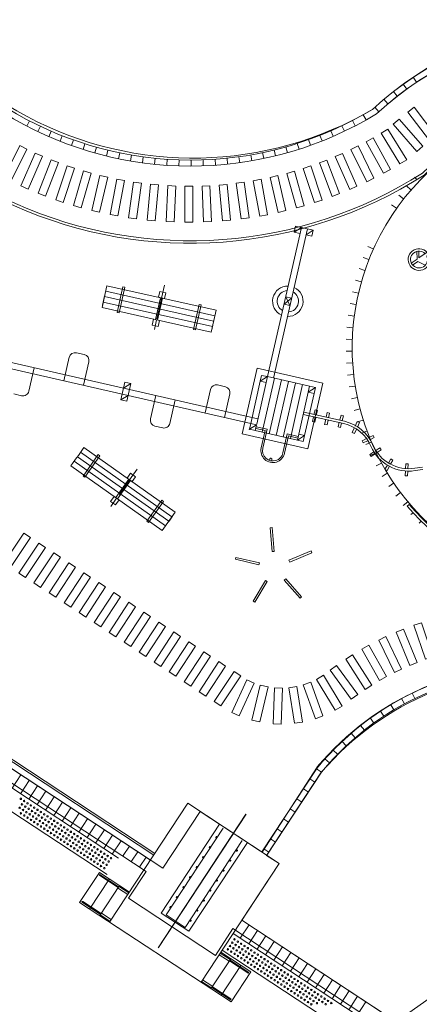
# Model space of a CAD drawing. Extents: x 497244 to 498566, y 2000648 to 2001705.
# Drawn here: x 497728 to 497738, y 2000686 to 2000711 of the extents above; entities that cross this region are included whole.
import ezdxf

# ---------------------------------------------------------------- set-up
doc = ezdxf.new("R2010")
doc.units = 0
doc.header["$MEASUREMENT"] = 0
doc.layers.add('Level 63', color=7, linetype='Continuous')

msp = doc.modelspace()

# ---------------------------------------------------------------- linework, layer by layer
at = {"layer": 'Level 63', "color": 252, "linetype": 'Continuous', "lineweight": 0}
for p, q in [((497738.138, 2000709.194), (497738.055, 2000709.319)), ((497737.651, 2000708.844), (497737.559, 2000708.962)), ((497737.891, 2000709.024), (497737.803, 2000709.145)), ((497737.418, 2000708.655), (497737.321, 2000708.77)), ((497737.192, 2000708.458), (497737.091, 2000708.569)), ((497728.452, 2000708.228), (497728.383, 2000708.095)), ((497736.535, 2000708.239), (497736.604, 2000708.106)), ((497736.798, 2000708.382), (497736.872, 2000708.251)), ((497728.721, 2000708.095), (497728.656, 2000707.959)), ((497728.994, 2000707.971), (497728.934, 2000707.833)), ((497735.993, 2000707.98), (497736.053, 2000707.842)), ((497736.266, 2000708.105), (497736.331, 2000707.969)), ((497729.271, 2000707.856), (497729.216, 2000707.717)), ((497729.552, 2000707.751), (497729.502, 2000707.61)), ((497735.436, 2000707.759), (497735.486, 2000707.617)), ((497735.717, 2000707.865), (497735.772, 2000707.725)), ((497729.837, 2000707.656), (497729.791, 2000707.513)), ((497730.124, 2000707.57), (497730.084, 2000707.426)), ((497730.414, 2000707.494), (497730.379, 2000707.349)), ((497734.574, 2000707.5), (497734.61, 2000707.354)), ((497734.864, 2000707.576), (497734.905, 2000707.432)), ((497735.152, 2000707.663), (497735.197, 2000707.52)), ((497730.707, 2000707.429), (497730.677, 2000707.282)), ((497731.002, 2000707.373), (497730.976, 2000707.225)), ((497731.298, 2000707.327), (497731.278, 2000707.179)), ((497731.596, 2000707.292), (497731.581, 2000707.143)), ((497731.895, 2000707.267), (497731.885, 2000707.117)), ((497732.195, 2000707.252), (497732.19, 2000707.102)), ((497732.495, 2000707.247), (497732.495, 2000707.097)), ((497732.795, 2000707.252), (497732.8, 2000707.103)), ((497733.094, 2000707.268), (497733.105, 2000707.119)), ((497733.393, 2000707.294), (497733.409, 2000707.145)), ((497733.691, 2000707.33), (497733.711, 2000707.182)), ((497733.987, 2000707.377), (497734.013, 2000707.229)), ((497734.282, 2000707.433), (497734.313, 2000707.286)), ((497738.138, 2000706.772), (497738.086, 2000706.822)), ((497737.997, 2000706.502), (497737.884, 2000706.6)), ((497737.811, 2000706.276), (497737.693, 2000706.369)), ((497737.636, 2000706.042), (497737.513, 2000706.129)), ((497735.258, 2000705.561), (497734.408, 2000701.828)), ((497735.406, 2000705.527), (497734.556, 2000701.794)), ((497735.105, 2000705.595), (497735.071, 2000705.447)), ((497735.071, 2000705.447), (497735.258, 2000705.561)), ((497735.549, 2000705.494), (497735.105, 2000705.595)), ((497735.372, 2000705.379), (497735.549, 2000705.494)), ((497735.549, 2000705.494), (497735.516, 2000705.346)), ((497735.219, 2000705.413), (497735.071, 2000705.447)), ((497735.516, 2000705.346), (497735.367, 2000705.38)), ((497737.055, 2000705.028), (497736.918, 2000705.089)), ((497738.706, 2000705.142), (497738.197, 2000704.801)), ((497736.941, 2000704.758), (497736.801, 2000704.813)), ((497738.148, 2000704.768), (497738.006, 2000704.672)), ((497738.148, 2000704.768), (497738.143, 2000704.968)), ((497738.197, 2000704.801), (497738.193, 2000704.97)), ((497736.84, 2000704.483), (497736.698, 2000704.531)), ((497738.166, 2000704.708), (497738.038, 2000704.622)), ((497738.166, 2000704.708), (497738.355, 2000704.618)), ((497730.387, 2000704.103), (497730.265, 2000703.557)), ((497733.119, 2000703.49), (497730.387, 2000704.103)), ((497730.787, 2000704.079), (497730.643, 2000703.436)), ((497730.836, 2000704.068), (497730.691, 2000703.425)), ((497730.836, 2000704.068), (497730.787, 2000704.079)), ((497731.826, 2000704.121), (497731.753, 2000703.796)), ((497736.753, 2000704.203), (497736.609, 2000704.245)), ((497730.33, 2000703.849), (497730.304, 2000703.732)), ((497733.058, 2000703.216), (497730.326, 2000703.83)), ((497733.089, 2000703.353), (497730.357, 2000703.967)), ((497731.729, 2000703.802), (497731.606, 2000703.255)), ((497731.778, 2000703.791), (497731.655, 2000703.245)), ((497731.679, 2000703.813), (497731.712, 2000703.961)), ((497731.827, 2000703.78), (497731.679, 2000703.813)), ((497731.712, 2000703.961), (497731.861, 2000703.928)), ((497731.727, 2000703.679), (497731.753, 2000703.796)), ((497731.861, 2000703.928), (497731.827, 2000703.78)), ((497735.011, 2000703.791), (497734.82, 2000703.639)), ((497735.011, 2000703.791), (497734.862, 2000703.825)), ((497734.862, 2000703.825), (497734.968, 2000703.606)), ((497736.68, 2000703.92), (497736.534, 2000703.954)), ((497732.997, 2000702.943), (497730.265, 2000703.557)), ((497730.304, 2000703.732), (497730.278, 2000703.615)), ((497733.027, 2000703.08), (497730.295, 2000703.693)), ((497731.727, 2000703.679), (497731.637, 2000703.277)), ((497732.695, 2000703.635), (497732.554, 2000703.007)), ((497732.744, 2000703.624), (497732.603, 2000702.996)), ((497732.744, 2000703.624), (497732.695, 2000703.635)), ((497734.968, 2000703.606), (497734.82, 2000703.639)), ((497736.621, 2000703.633), (497736.473, 2000703.66)), ((497730.691, 2000703.425), (497730.643, 2000703.436)), ((497733.119, 2000703.49), (497733.062, 2000703.236)), ((497736.575, 2000703.344), (497736.426, 2000703.364)), ((497731.523, 2000703.118), (497731.556, 2000703.267)), ((497731.671, 2000703.085), (497731.523, 2000703.118)), ((497731.556, 2000703.267), (497731.705, 2000703.233)), ((497731.631, 2000703.25), (497731.575, 2000703.004)), ((497731.705, 2000703.233), (497731.671, 2000703.085)), ((497733.062, 2000703.236), (497732.997, 2000702.943)), ((497733.036, 2000703.119), (497733.01, 2000703.002)), ((497736.544, 2000703.053), (497736.394, 2000703.066)), ((497732.603, 2000702.996), (497732.554, 2000703.007)), ((497736.526, 2000702.761), (497736.376, 2000702.766)), ((497727.421, 2000702.311), (497734.168, 2000700.775)), ((497729.312, 2000701.725), (497729.446, 2000702.312)), ((497729.625, 2000702.425), (497729.82, 2000702.38)), ((497736.523, 2000702.469), (497736.373, 2000702.466)), ((497727.387, 2000702.163), (497733.986, 2000700.66)), ((497728.432, 2000701.464), (497728.566, 2000702.051)), ((497729.8, 2000701.614), (497729.933, 2000702.201)), ((497733.772, 2000700.399), (497734.146, 2000702.041)), ((497734.146, 2000702.041), (497735.788, 2000701.667)), ((497736.534, 2000702.176), (497736.385, 2000702.167)), ((497734.226, 2000701.713), (497734.408, 2000701.828)), ((497734.408, 2000701.828), (497735.461, 2000701.588)), ((497736.56, 2000701.884), (497736.411, 2000701.868)), ((497730.736, 2000701.244), (497730.838, 2000701.689)), ((497730.804, 2000701.541), (497730.986, 2000701.655)), ((497730.838, 2000701.689), (497730.986, 2000701.655)), ((497730.885, 2000701.211), (497730.986, 2000701.655)), ((497733.157, 2000701.62), (497733.352, 2000701.576)), ((497733.986, 2000700.66), (497734.226, 2000701.713)), ((497734.374, 2000701.68), (497734.137, 2000700.642)), ((497734.583, 2000701.788), (497734.276, 2000700.438)), ((497734.759, 2000701.748), (497734.451, 2000700.398)), ((497734.934, 2000701.708), (497734.627, 2000700.358)), ((497735.11, 2000701.668), (497734.802, 2000700.318)), ((497735.285, 2000701.628), (497734.978, 2000700.278)), ((497735.414, 2000700.025), (497735.788, 2000701.667)), ((497735.427, 2000701.44), (497735.609, 2000701.554)), ((497736.599, 2000701.594), (497736.451, 2000701.571)), ((497728.058, 2000701.395), (497728.253, 2000701.351)), ((497730.736, 2000701.244), (497730.918, 2000701.359)), ((497731.476, 2000700.77), (497731.61, 2000701.357)), ((497732.843, 2000700.92), (497732.977, 2000701.507)), ((497733.331, 2000700.809), (497733.465, 2000701.396)), ((497735.427, 2000701.44), (497735.187, 2000700.387)), ((497735.335, 2000700.353), (497735.575, 2000701.406)), ((497736.653, 2000701.307), (497736.506, 2000701.276)), ((497730.736, 2000701.244), (497730.885, 2000701.211)), ((497731.963, 2000700.659), (497732.097, 2000701.246)), ((497736.318, 2000700.652), (497735.3, 2000700.884)), ((497736.331, 2000700.711), (497735.314, 2000700.942)), ((497735.557, 2000700.821), (497735.531, 2000700.704)), ((497735.596, 2000700.997), (497735.57, 2000700.88)), ((497735.616, 2000700.809), (497735.59, 2000700.691)), ((497735.654, 2000700.984), (497735.596, 2000700.997)), ((497735.654, 2000700.984), (497735.628, 2000700.867)), ((497735.902, 2000700.928), (497735.876, 2000700.811)), ((497735.961, 2000700.915), (497735.902, 2000700.928)), ((497735.961, 2000700.915), (497735.935, 2000700.798)), ((497736.218, 2000700.748), (497736.249, 2000700.864)), ((497736.249, 2000700.864), (497736.307, 2000700.848)), ((497736.276, 2000700.732), (497736.307, 2000700.848)), ((497736.72, 2000701.022), (497736.575, 2000700.984)), ((497731.589, 2000700.591), (497731.784, 2000700.546)), ((497733.952, 2000700.512), (497734.134, 2000700.626)), ((497734.394, 2000700.51), (497734.121, 2000700.572)), ((497735.59, 2000700.691), (497735.531, 2000700.704)), ((497735.863, 2000700.752), (497735.837, 2000700.635)), ((497735.896, 2000700.622), (497735.837, 2000700.635)), ((497735.922, 2000700.739), (497735.896, 2000700.622)), ((497736.172, 2000700.574), (497736.203, 2000700.69)), ((497736.172, 2000700.574), (497736.23, 2000700.558)), ((497736.23, 2000700.558), (497736.261, 2000700.674)), ((497736.651, 2000700.702), (497736.602, 2000700.593)), ((497736.705, 2000700.678), (497736.651, 2000700.702)), ((497736.705, 2000700.678), (497736.656, 2000700.568)), ((497736.801, 2000700.741), (497736.658, 2000700.696)), ((497733.772, 2000700.399), (497735.414, 2000700.025)), ((497734.1, 2000700.478), (497735.153, 2000700.238)), ((497734.347, 2000700.48), (497734.113, 2000700.533)), ((497734.347, 2000700.48), (497734.248, 2000700.045)), ((497734.394, 2000700.51), (497734.287, 2000700.036)), ((497734.902, 2000700.394), (497734.794, 2000699.921)), ((497734.932, 2000700.346), (497734.833, 2000699.912)), ((497735.175, 2000700.332), (497734.902, 2000700.394)), ((497735.166, 2000700.293), (497734.932, 2000700.346)), ((497735.153, 2000700.238), (497735.335, 2000700.353)), ((497736.577, 2000700.538), (497736.528, 2000700.428)), ((497736.583, 2000700.404), (497736.528, 2000700.428)), ((497736.632, 2000700.513), (497736.583, 2000700.404)), ((497736.896, 2000700.464), (497736.755, 2000700.412)), ((497736.939, 2000700.304), (497737.047, 2000700.356)), ((497737.047, 2000700.356), (497737.073, 2000700.302)), ((497736.777, 2000700.226), (497736.885, 2000700.278)), ((497736.777, 2000700.226), (497736.803, 2000700.172)), ((497736.803, 2000700.172), (497736.911, 2000700.224)), ((497737.004, 2000700.192), (497736.866, 2000700.133)), ((497736.965, 2000700.25), (497737.073, 2000700.302)), ((497729.672, 2000699.858), (497729.603, 2000699.76)), ((497731.935, 2000698.208), (497729.649, 2000699.825)), ((497729.742, 2000699.956), (497729.672, 2000699.858)), ((497732.016, 2000698.322), (497729.73, 2000699.94)), ((497729.811, 2000700.054), (497729.742, 2000699.956)), ((497730.171, 2000699.878), (497729.79, 2000699.34)), ((497732.097, 2000698.437), (497729.811, 2000700.054)), ((497730.211, 2000699.849), (497729.831, 2000699.311)), ((497730.171, 2000699.878), (497730.211, 2000699.849)), ((497736.968, 2000699.881), (497737.068, 2000699.948)), ((497737.001, 2000699.832), (497736.968, 2000699.881)), ((497737.125, 2000699.925), (497736.99, 2000699.86)), ((497737.001, 2000699.832), (497737.101, 2000699.898)), ((497737.118, 2000699.981), (497737.218, 2000700.048)), ((497737.151, 2000699.931), (497737.251, 2000699.998)), ((497737.251, 2000699.998), (497737.218, 2000700.048)), ((497729.603, 2000699.76), (497729.488, 2000699.597)), ((497731.773, 2000697.979), (497729.488, 2000699.597)), ((497731.854, 2000698.094), (497729.568, 2000699.711)), ((497734.458, 2000699.73), (497734.467, 2000699.769)), ((497734.507, 2000699.719), (497734.516, 2000699.758)), ((497737.258, 2000699.665), (497737.127, 2000699.593)), ((497737.346, 2000699.51), (497737.406, 2000699.614)), ((497737.398, 2000699.48), (497737.458, 2000699.585)), ((497737.436, 2000699.666), (497737.495, 2000699.771)), ((497737.488, 2000699.637), (497737.547, 2000699.741)), ((497737.547, 2000699.741), (497737.495, 2000699.771)), ((497737.86, 2000699.528), (497737.867, 2000699.648)), ((497737.861, 2000699.528), (497737.867, 2000699.648)), ((497737.927, 2000699.644), (497737.867, 2000699.648)), ((497737.927, 2000699.644), (497737.867, 2000699.648)), ((497737.92, 2000699.525), (497737.927, 2000699.644)), ((497737.921, 2000699.525), (497737.927, 2000699.644)), ((497729.831, 2000699.311), (497729.79, 2000699.34)), ((497730.892, 2000699.289), (497730.98, 2000699.413)), ((497731.146, 2000699.516), (497730.954, 2000699.245)), ((497730.98, 2000699.413), (497731.104, 2000699.325)), ((497731.104, 2000699.325), (497731.016, 2000699.201)), ((497737.405, 2000699.411), (497737.277, 2000699.333)), ((497737.398, 2000699.48), (497737.346, 2000699.51)), ((497737.851, 2000699.348), (497737.857, 2000699.468)), ((497737.851, 2000699.348), (497737.858, 2000699.468)), ((497737.911, 2000699.345), (497737.851, 2000699.348)), ((497737.911, 2000699.345), (497737.851, 2000699.348)), ((497737.911, 2000699.345), (497737.917, 2000699.465)), ((497737.911, 2000699.345), (497737.918, 2000699.465)), ((497738.289, 2000699.567), (497738.09, 2000699.536)), ((497738.298, 2000699.508), (497738.1, 2000699.477)), ((497730.933, 2000699.26), (497730.61, 2000698.803)), ((497730.974, 2000699.231), (497730.651, 2000698.774)), ((497730.885, 2000699.147), (497730.693, 2000698.876)), ((497730.885, 2000699.147), (497730.954, 2000699.245)), ((497731.016, 2000699.201), (497730.892, 2000699.289)), ((497737.563, 2000699.165), (497737.439, 2000699.081)), ((497737.733, 2000698.927), (497737.614, 2000698.837)), ((497730.481, 2000698.708), (497730.568, 2000698.832)), ((497730.605, 2000698.62), (497730.481, 2000698.708)), ((497730.63, 2000698.788), (497730.485, 2000698.582)), ((497730.568, 2000698.832), (497730.692, 2000698.744)), ((497730.692, 2000698.744), (497730.605, 2000698.62)), ((497731.761, 2000698.734), (497731.39, 2000698.208)), ((497731.802, 2000698.705), (497731.43, 2000698.179)), ((497731.802, 2000698.705), (497731.761, 2000698.734)), ((497737.915, 2000698.697), (497737.8, 2000698.602)), ((497737.952, 2000698.63), (497737.905, 2000698.589)), ((497732.097, 2000698.437), (497731.773, 2000697.979)), ((497738.05, 2000698.424), (497737.997, 2000698.376)), ((497738.107, 2000698.477), (497738.096, 2000698.467)), ((497731.43, 2000698.179), (497731.39, 2000698.208)), ((497731.958, 2000698.241), (497731.889, 2000698.143)), ((497732.027, 2000698.339), (497731.958, 2000698.241)), ((497738.256, 2000698.211), (497738.205, 2000698.159)), ((497734.524, 2000698.054), (497734.474, 2000698.049)), ((497734.526, 2000697.451), (497734.474, 2000698.049)), ((497734.474, 2000698.049), (497734.526, 2000697.451)), ((497734.576, 2000697.455), (497734.524, 2000698.054)), ((497734.576, 2000697.455), (497734.524, 2000698.054)), ((497734.526, 2000697.451), (497734.576, 2000697.455)), ((497734.943, 2000697.234), (497735.496, 2000697.468)), ((497735.496, 2000697.468), (497734.943, 2000697.234)), ((497734.962, 2000697.188), (497735.515, 2000697.422)), ((497734.962, 2000697.188), (497735.515, 2000697.422)), ((497735.515, 2000697.422), (497735.496, 2000697.468)), ((497733.617, 2000697.306), (497733.605, 2000697.258)), ((497734.19, 2000697.122), (497733.605, 2000697.258)), ((497733.605, 2000697.258), (497734.19, 2000697.122)), ((497734.202, 2000697.17), (497733.617, 2000697.306)), ((497734.202, 2000697.17), (497733.617, 2000697.306)), ((497734.19, 2000697.122), (497734.202, 2000697.17)), ((497734.943, 2000697.234), (497734.962, 2000697.188)), ((497734.357, 2000696.727), (497734.047, 2000696.212)), ((497734.357, 2000696.727), (497734.047, 2000696.212)), ((497734.4, 2000696.701), (497734.09, 2000696.187)), ((497734.09, 2000696.187), (497734.4, 2000696.701)), ((497734.4, 2000696.701), (497734.357, 2000696.727)), ((497734.865, 2000696.77), (497734.827, 2000696.737)), ((497734.827, 2000696.737), (497735.22, 2000696.284)), ((497734.827, 2000696.737), (497735.22, 2000696.284)), ((497734.865, 2000696.77), (497735.258, 2000696.316)), ((497735.258, 2000696.316), (497734.865, 2000696.77)), ((497734.047, 2000696.212), (497734.09, 2000696.187)), ((497735.22, 2000696.284), (497735.258, 2000696.316)), ((497738.097, 2000693.777), (497738.031, 2000693.912)), ((497737.831, 2000693.64), (497737.759, 2000693.772)), ((497733.388, 2000693.641), (497733.388, 2000693.641)), ((497737.316, 2000693.332), (497737.233, 2000693.457)), ((497737.57, 2000693.491), (497737.493, 2000693.62)), ((497726.243, 2000693.173), (497731.478, 2000689.731)), ((497726.325, 2000693.298), (497731.56, 2000689.856)), ((497726.353, 2000693.34), (497731.588, 2000689.898)), ((497737.069, 2000693.161), (497736.981, 2000693.283)), ((497731.369, 2000689.443), (497726.022, 2000692.959)), ((497736.83, 2000692.981), (497736.737, 2000693.098)), ((497726.023, 2000692.838), (497730.674, 2000689.781)), ((497736.375, 2000692.589), (497736.272, 2000692.699)), ((497736.598, 2000692.79), (497736.5, 2000692.903)), ((497736.16, 2000692.38), (497736.053, 2000692.485)), ((497725.748, 2000692.421), (497730.392, 2000689.368)), ((497735.955, 2000692.161), (497735.844, 2000692.261)), ((497735.638, 2000692.023), (497734.265, 2000689.934)), ((497735.638, 2000692.023), (497734.265, 2000689.934)), ((497735.759, 2000691.934), (497735.634, 2000692.016)), ((497728.234, 2000691.864), (497728.014, 2000691.53)), ((497728.443, 2000691.726), (497728.223, 2000691.392)), ((497735.759, 2000691.934), (497734.39, 2000689.851)), ((497735.595, 2000691.683), (497735.469, 2000691.765)), ((497728.651, 2000691.589), (497728.432, 2000691.255)), ((497728.86, 2000691.452), (497728.641, 2000691.118)), ((497735.43, 2000691.432), (497735.304, 2000691.515)), ((497729.069, 2000691.314), (497728.849, 2000690.98)), ((497735.265, 2000691.182), (497735.14, 2000691.264)), ((497729.278, 2000691.177), (497729.058, 2000690.843)), ((497729.487, 2000691.04), (497729.267, 2000690.706)), ((497732.412, 2000691.152), (497730.456, 2000688.177)), ((497734.697, 2000689.649), (497732.412, 2000691.152)), ((497735.1, 2000690.931), (497734.975, 2000691.013)), ((497729.696, 2000690.902), (497729.476, 2000690.568)), ((497729.905, 2000690.765), (497729.685, 2000690.431)), ((497731.672, 2000687.537), (497733.868, 2000690.877)), ((497731.672, 2000687.537), (497733.868, 2000690.877)), ((497731.675, 2000687.541), (497733.871, 2000690.881)), ((497731.675, 2000687.541), (497733.871, 2000690.881)), ((497731.675, 2000687.541), (497733.871, 2000690.881)), ((497731.675, 2000687.541), (497733.871, 2000690.881)), ((497731.675, 2000687.541), (497733.871, 2000690.881)), ((497731.675, 2000687.541), (497733.871, 2000690.881)), ((497734.935, 2000690.68), (497734.81, 2000690.763)), ((497730.114, 2000690.628), (497729.894, 2000690.294)), ((497730.323, 2000690.49), (497730.103, 2000690.156)), ((497733.208, 2000690.629), (497731.747, 2000688.406)), ((497731.747, 2000688.406), (497733.208, 2000690.629)), ((497733.3, 2000690.532), (497731.872, 2000688.36)), ((497733.208, 2000690.629), (497733.902, 2000690.173)), ((497734.77, 2000690.43), (497734.645, 2000690.512)), ((497730.531, 2000690.353), (497730.312, 2000690.019)), ((497730.74, 2000690.216), (497730.521, 2000689.881)), ((497733.776, 2000690.219), (497732.348, 2000688.047)), ((497733.128, 2000690.319), (497733.114, 2000690.299)), ((497733.114, 2000690.299), (497733.135, 2000690.286)), ((497733.148, 2000690.306), (497733.128, 2000690.319)), ((497733.135, 2000690.286), (497733.148, 2000690.306)), ((497734.606, 2000690.179), (497734.48, 2000690.261)), ((497730.949, 2000690.078), (497730.798, 2000689.849)), ((497733.902, 2000690.173), (497732.44, 2000687.95)), ((497733.902, 2000690.173), (497732.44, 2000687.95)), ((497732.963, 2000690.068), (497732.95, 2000690.048)), ((497732.95, 2000690.048), (497732.97, 2000690.035)), ((497732.983, 2000690.055), (497732.963, 2000690.068)), ((497732.97, 2000690.035), (497732.983, 2000690.055)), ((497733.616, 2000689.969), (497733.629, 2000689.989)), ((497733.636, 2000689.956), (497733.616, 2000689.969)), ((497733.629, 2000689.989), (497733.649, 2000689.976)), ((497733.649, 2000689.976), (497733.636, 2000689.956)), ((497734.441, 2000689.928), (497734.316, 2000690.011)), ((497731.158, 2000689.941), (497731.005, 2000689.708)), ((497731.367, 2000689.804), (497731.212, 2000689.568)), ((497732.798, 2000689.818), (497732.785, 2000689.798)), ((497732.785, 2000689.798), (497732.805, 2000689.784)), ((497732.818, 2000689.804), (497732.798, 2000689.818)), ((497732.805, 2000689.784), (497732.818, 2000689.804)), ((497733.451, 2000689.719), (497733.464, 2000689.739)), ((497733.471, 2000689.705), (497733.451, 2000689.719)), ((497733.464, 2000689.739), (497733.484, 2000689.725)), ((497733.484, 2000689.725), (497733.471, 2000689.705)), ((497732.633, 2000689.567), (497732.62, 2000689.547)), ((497732.62, 2000689.547), (497732.64, 2000689.534)), ((497732.653, 2000689.554), (497732.633, 2000689.567)), ((497732.64, 2000689.534), (497732.653, 2000689.554)), ((497734.697, 2000689.649), (497732.742, 2000686.675)), ((497733.286, 2000689.468), (497733.299, 2000689.488)), ((497733.299, 2000689.488), (497733.319, 2000689.475)), ((497733.319, 2000689.475), (497733.306, 2000689.455)), ((497729.704, 2000688.672), (497730.199, 2000689.424)), ((497729.955, 2000688.507), (497730.449, 2000689.259)), ((497730.951, 2000688.929), (497730.199, 2000689.424)), ((497730.666, 2000689.042), (497730.206, 2000689.344)), ((497730.68, 2000689.063), (497730.22, 2000689.365)), ((497730.93, 2000688.775), (497731.369, 2000689.443)), ((497731.258, 2000689.396), (497731.258, 2000689.397)), ((497732.468, 2000689.316), (497732.455, 2000689.296)), ((497732.455, 2000689.296), (497732.475, 2000689.283)), ((497732.488, 2000689.303), (497732.468, 2000689.316)), ((497732.475, 2000689.283), (497732.488, 2000689.303)), ((497733.121, 2000689.217), (497733.135, 2000689.237)), ((497733.135, 2000689.237), (497733.155, 2000689.224)), ((497733.155, 2000689.224), (497733.141, 2000689.204)), ((497733.306, 2000689.455), (497733.286, 2000689.468)), ((497730.206, 2000688.342), (497730.7, 2000689.094)), ((497730.666, 2000689.042), (497730.68, 2000689.063)), ((497730.909, 2000688.866), (497730.677, 2000689.019)), ((497730.937, 2000688.909), (497730.705, 2000689.062)), ((497730.977, 2000688.983), (497730.983, 2000688.979)), ((497732.304, 2000689.066), (497732.29, 2000689.046)), ((497732.29, 2000689.046), (497732.31, 2000689.032)), ((497732.324, 2000689.052), (497732.304, 2000689.066)), ((497732.31, 2000689.032), (497732.324, 2000689.052)), ((497732.957, 2000688.967), (497732.97, 2000688.987)), ((497732.97, 2000688.987), (497732.99, 2000688.973)), ((497733.141, 2000689.204), (497733.121, 2000689.217)), ((497733.103, 2000687.347), (497730.93, 2000688.775)), ((497732.139, 2000688.815), (497732.126, 2000688.795)), ((497732.126, 2000688.795), (497732.146, 2000688.782)), ((497732.159, 2000688.802), (497732.139, 2000688.815)), ((497732.146, 2000688.782), (497732.159, 2000688.802)), ((497732.792, 2000688.716), (497732.805, 2000688.736)), ((497732.805, 2000688.736), (497732.825, 2000688.723)), ((497732.977, 2000688.953), (497732.957, 2000688.967)), ((497732.99, 2000688.973), (497732.977, 2000688.953)), ((497733.494, 2000686.18), (497729.704, 2000688.672)), ((497730.226, 2000688.373), (497729.767, 2000688.675)), ((497730.24, 2000688.395), (497729.781, 2000688.697)), ((497731.974, 2000688.564), (497731.961, 2000688.544)), ((497731.961, 2000688.544), (497731.981, 2000688.531)), ((497731.994, 2000688.551), (497731.974, 2000688.564)), ((497731.981, 2000688.531), (497731.994, 2000688.551)), ((497732.627, 2000688.465), (497732.64, 2000688.485)), ((497732.64, 2000688.485), (497732.66, 2000688.472)), ((497732.812, 2000688.703), (497732.792, 2000688.716)), ((497732.825, 2000688.723), (497732.812, 2000688.703)), ((497730.24, 2000688.395), (497730.226, 2000688.373)), ((497730.47, 2000688.198), (497730.238, 2000688.351)), ((497730.498, 2000688.24), (497730.265, 2000688.393)), ((497732.44, 2000687.95), (497731.747, 2000688.406)), ((497732.44, 2000687.95), (497731.747, 2000688.406)), ((497732.348, 2000688.047), (497731.872, 2000688.36)), ((497732.647, 2000688.452), (497732.627, 2000688.465)), ((497732.66, 2000688.472), (497732.647, 2000688.452)), ((497732.742, 2000686.675), (497730.456, 2000688.177)), ((497732.462, 2000688.215), (497732.475, 2000688.235)), ((497732.482, 2000688.201), (497732.462, 2000688.215)), ((497732.475, 2000688.235), (497732.495, 2000688.221)), ((497732.495, 2000688.221), (497732.482, 2000688.201)), ((497733.542, 2000688.015), (497733.103, 2000687.347)), ((497737.186, 2000685.619), (497733.542, 2000688.015)), ((497733.726, 2000687.774), (497733.946, 2000688.108)), ((497733.763, 2000688.228), (497737.718, 2000685.628)), ((497733.543, 2000687.894), (497737.367, 2000685.38)), ((497733.935, 2000687.636), (497734.155, 2000687.971)), ((497734.144, 2000687.499), (497734.364, 2000687.833)), ((497734.353, 2000687.362), (497734.573, 2000687.696)), ((497734.562, 2000687.224), (497734.782, 2000687.559)), ((497732.992, 2000686.51), (497733.487, 2000687.262)), ((497733.445, 2000687.199), (497733.195, 2000687.364)), ((497733.473, 2000687.241), (497733.223, 2000687.406)), ((497733.236, 2000687.427), (497733.988, 2000686.932)), ((497733.269, 2000687.476), (497736.076, 2000685.63)), ((497734.771, 2000687.087), (497734.991, 2000687.421)), ((497734.98, 2000686.95), (497735.199, 2000687.284)), ((497733.243, 2000686.345), (497733.737, 2000687.097)), ((497733.452, 2000687.21), (497733.466, 2000687.231)), ((497733.452, 2000687.21), (497733.912, 2000686.907)), ((497733.466, 2000687.231), (497733.926, 2000686.929)), ((497735.189, 2000686.812), (497735.408, 2000687.147)), ((497735.397, 2000686.675), (497735.617, 2000687.009)), ((497733.494, 2000686.18), (497733.988, 2000686.932)), ((497735.606, 2000686.538), (497735.826, 2000686.872)), ((497732.987, 2000686.543), (497732.755, 2000686.695)), ((497733.015, 2000686.585), (497732.783, 2000686.738)), ((497733.027, 2000686.562), (497733.013, 2000686.541)), ((497733.013, 2000686.541), (497733.472, 2000686.239)), ((497733.027, 2000686.562), (497733.486, 2000686.26)), ((497735.815, 2000686.4), (497736.035, 2000686.735)), ((497736.024, 2000686.263), (497736.244, 2000686.597)), ((497736.233, 2000686.126), (497736.453, 2000686.46)), ((497736.442, 2000685.988), (497736.662, 2000686.323)), ((497736.651, 2000685.851), (497736.871, 2000686.185)), ((497736.651, 2000685.851), (497736.871, 2000686.185))]:
    msp.add_line(p, q, dxfattribs=at)
at = {"layer": 'Level 63', "color": 252, "linetype": 'Continuous', "lineweight": 0, "flags": 128}
for points in [[(497738.463, 2000707.734), (497737.916, 2000708.449), (497738.075, 2000708.571), (497738.622, 2000707.856)], [(497738.141, 2000707.463), (497737.55, 2000708.142), (497737.7, 2000708.273), (497738.292, 2000707.594)], [(497737.72, 2000707.151), (497737.25, 2000707.919), (497737.42, 2000708.023), (497737.891, 2000707.256)], [(497737.311, 2000706.919), (497736.876, 2000707.707), (497737.052, 2000707.803), (497737.486, 2000707.015)], [(497727.806, 2000706.804), (497728.206, 2000707.61), (497728.385, 2000707.521), (497727.985, 2000706.715)], [(497736.892, 2000706.705), (497736.494, 2000707.512), (497736.673, 2000707.601), (497737.071, 2000706.793)], [(497728.23, 2000706.6), (497728.592, 2000707.424), (497728.776, 2000707.344), (497728.413, 2000706.52)], [(497728.663, 2000706.417), (497728.988, 2000707.256), (497729.174, 2000707.184), (497728.85, 2000706.345)], [(497736.026, 2000706.337), (497735.704, 2000707.177), (497735.89, 2000707.248), (497736.212, 2000706.408)], [(497736.463, 2000706.511), (497736.102, 2000707.336), (497736.286, 2000707.416), (497736.646, 2000706.591)], [(497729.105, 2000706.253), (497729.39, 2000707.107), (497729.58, 2000707.043), (497729.294, 2000706.19)], [(497729.553, 2000706.11), (497729.799, 2000706.976), (497729.991, 2000706.921), (497729.745, 2000706.055)], [(497735.13, 2000706.049), (497734.886, 2000706.915), (497735.078, 2000706.97), (497735.322, 2000706.103)], [(497735.581, 2000706.183), (497735.298, 2000707.037), (497735.488, 2000707.1), (497735.771, 2000706.245)], [(497730.007, 2000705.987), (497730.213, 2000706.863), (497730.408, 2000706.818), (497730.202, 2000705.941)], [(497730.467, 2000705.886), (497730.632, 2000706.77), (497730.829, 2000706.734), (497730.664, 2000705.849)], [(497734.211, 2000705.845), (497734.048, 2000706.73), (497734.244, 2000706.766), (497734.408, 2000705.881)], [(497734.673, 2000705.936), (497734.469, 2000706.813), (497734.664, 2000706.858), (497734.868, 2000705.982)], [(497730.931, 2000705.805), (497731.055, 2000706.697), (497731.253, 2000706.669), (497731.129, 2000705.778)], [(497731.398, 2000705.746), (497731.481, 2000706.642), (497731.68, 2000706.624), (497731.597, 2000705.728)], [(497731.867, 2000705.709), (497731.909, 2000706.608), (497732.109, 2000706.598), (497732.067, 2000705.699)], [(497732.337, 2000705.693), (497732.338, 2000706.593), (497732.538, 2000706.593), (497732.537, 2000705.693)], [(497732.808, 2000705.699), (497732.767, 2000706.598), (497732.967, 2000706.607), (497733.008, 2000705.708)], [(497733.278, 2000705.726), (497733.196, 2000706.622), (497733.395, 2000706.64), (497733.477, 2000705.744)], [(497733.746, 2000705.775), (497733.623, 2000706.666), (497733.821, 2000706.693), (497733.944, 2000705.802)], [(497728.471, 2000697.801), (497727.977, 2000697.049), (497727.81, 2000697.159), (497728.304, 2000697.911)], [(497728.847, 2000697.554), (497728.353, 2000696.802), (497728.186, 2000696.912), (497728.68, 2000697.664)], [(497729.223, 2000697.307), (497728.729, 2000696.555), (497728.562, 2000696.665), (497729.056, 2000697.417)], [(497729.599, 2000697.06), (497729.105, 2000696.308), (497728.938, 2000696.418), (497729.432, 2000697.17)], [(497729.975, 2000696.812), (497729.481, 2000696.06), (497729.314, 2000696.17), (497729.808, 2000696.922)], [(497730.351, 2000696.565), (497729.857, 2000695.813), (497729.69, 2000695.923), (497730.184, 2000696.675)], [(497730.727, 2000696.318), (497730.233, 2000695.566), (497730.066, 2000695.676), (497730.56, 2000696.428)], [(497731.103, 2000696.071), (497730.609, 2000695.319), (497730.442, 2000695.429), (497730.936, 2000696.181)], [(497731.479, 2000695.824), (497730.985, 2000695.072), (497730.818, 2000695.181), (497731.312, 2000695.933)], [(497731.855, 2000695.576), (497731.361, 2000694.824), (497731.194, 2000694.934), (497731.688, 2000695.686)], [(497738.257, 2000695.672), (497738.548, 2000694.82), (497738.358, 2000694.756), (497738.068, 2000695.608)], [(497732.231, 2000695.329), (497731.737, 2000694.577), (497731.57, 2000694.687), (497732.064, 2000695.439)], [(497737.809, 2000695.51), (497738.15, 2000694.678), (497737.965, 2000694.602), (497737.623, 2000695.435)], [(497732.607, 2000695.082), (497732.113, 2000694.33), (497731.946, 2000694.44), (497732.44, 2000695.192)], [(497737.37, 2000695.322), (497737.761, 2000694.511), (497737.581, 2000694.424), (497737.19, 2000695.235)], [(497732.983, 2000694.835), (497732.489, 2000694.083), (497732.322, 2000694.193), (497732.816, 2000694.945)], [(497736.944, 2000695.108), (497737.383, 2000694.322), (497737.208, 2000694.224), (497736.77, 2000695.01)], [(497733.359, 2000694.587), (497732.865, 2000693.835), (497732.698, 2000693.945), (497733.192, 2000694.697)], [(497736.532, 2000694.868), (497737.017, 2000694.11), (497736.848, 2000694.002), (497736.363, 2000694.76)], [(497733.735, 2000694.34), (497733.241, 2000693.588), (497733.074, 2000693.698), (497733.568, 2000694.45)], [(497736.135, 2000694.604), (497736.664, 2000693.876), (497736.502, 2000693.759), (497735.973, 2000694.486)], [(497734.071, 2000694.162), (497733.698, 2000693.343), (497733.516, 2000693.426), (497733.889, 2000694.245)], [(497735.487, 2000694.183), (497735.795, 2000693.337), (497735.607, 2000693.269), (497735.299, 2000694.114)], [(497735.805, 2000694.357), (497736.271, 2000693.586), (497736.1, 2000693.483), (497735.634, 2000694.253)], [(497734.42, 2000694.063), (497734.212, 2000693.188), (497734.017, 2000693.234), (497734.225, 2000694.109)], [(497734.781, 2000694.033), (497734.746, 2000693.134), (497734.546, 2000693.142), (497734.581, 2000694.041)], [(497735.141, 2000694.074), (497735.281, 2000693.184), (497735.083, 2000693.154), (497734.944, 2000694.043)]]:
    msp.add_lwpolyline(points, close=True, dxfattribs=at)
for points in [[(497760.52, 2000707.993), (497766.307, 2000706.152), (497765.354, 2000705.478), (497765.4, 2000705.345), (497737.628, 2000685.687), (497733.764, 2000688.231), (497734.697, 2000689.649), (497734.382, 2000689.848), (497735.761, 2000691.938)], [(497710.304, 2000705.729), (497711.83, 2000704.685), (497710.895, 2000703.263), (497716.745, 2000699.418), (497717.679, 2000700.839), (497719.35, 2000699.74), (497718.416, 2000698.319), (497724.265, 2000694.473), (497725.199, 2000695.894), (497726.87, 2000694.796), (497725.936, 2000693.375), (497731.785, 2000689.529), (497732.719, 2000690.95), (497734.269, 2000689.929), (497735.65, 2000692.06)], [(497734.259, 2000701.861), (497734.408, 2000701.828), (497734.374, 2000701.68), (497734.226, 2000701.713), (497734.259, 2000701.861)], [(497735.461, 2000701.588), (497735.609, 2000701.554), (497735.575, 2000701.406), (497735.427, 2000701.44), (497735.461, 2000701.588)], [(497734.134, 2000700.626), (497733.986, 2000700.66), (497733.952, 2000700.512), (497734.1, 2000700.478), (497734.134, 2000700.626)], [(497733.986, 2000700.66), (497734.134, 2000700.626), (497734.1, 2000700.478), (497733.952, 2000700.512), (497733.986, 2000700.66)], [(497735.187, 2000700.387), (497735.335, 2000700.353), (497735.301, 2000700.205), (497735.153, 2000700.238), (497735.187, 2000700.387)], [(497732.412, 2000691.152), (497734.697, 2000689.649), (497732.742, 2000686.675), (497730.456, 2000688.177), (497732.412, 2000691.152)], [(497733.125, 2000690.321), (497733.112, 2000690.301)], [(497733.113, 2000690.296), (497733.133, 2000690.283)], [(497733.149, 2000690.308), (497733.129, 2000690.321)], [(497733.137, 2000690.284), (497733.15, 2000690.304)], [(497732.96, 2000690.07), (497732.947, 2000690.05)], [(497732.948, 2000690.046), (497732.968, 2000690.033)], [(497732.985, 2000690.058), (497732.964, 2000690.071)], [(497732.972, 2000690.033), (497732.985, 2000690.053)], [(497733.613, 2000689.971), (497733.626, 2000689.991)], [(497733.634, 2000689.954), (497733.614, 2000689.967)], [(497733.631, 2000689.992), (497733.651, 2000689.979)], [(497733.652, 2000689.974), (497733.638, 2000689.954)], [(497732.796, 2000689.819), (497732.782, 2000689.799)], [(497732.783, 2000689.795), (497732.803, 2000689.782)], [(497732.82, 2000689.807), (497732.8, 2000689.82)], [(497732.807, 2000689.783), (497732.821, 2000689.803)], [(497733.448, 2000689.72), (497733.462, 2000689.74)], [(497733.466, 2000689.741), (497733.486, 2000689.728)], [(497733.487, 2000689.724), (497733.474, 2000689.704)], [(497732.631, 2000689.569), (497732.618, 2000689.549)], [(497732.618, 2000689.544), (497732.638, 2000689.531)], [(497732.655, 2000689.556), (497732.635, 2000689.569)], [(497732.643, 2000689.532), (497732.656, 2000689.552)], [(497733.284, 2000689.47), (497733.297, 2000689.49)], [(497733.301, 2000689.49), (497733.321, 2000689.477)], [(497733.322, 2000689.473), (497733.309, 2000689.453)], [(497733.469, 2000689.703), (497733.449, 2000689.716)], [(497732.466, 2000689.318), (497732.453, 2000689.298)], [(497732.454, 2000689.294), (497732.474, 2000689.281)], [(497732.49, 2000689.306), (497732.47, 2000689.319)], [(497732.478, 2000689.281), (497732.491, 2000689.301)], [(497733.119, 2000689.219), (497733.132, 2000689.239)], [(497733.136, 2000689.24), (497733.156, 2000689.227)], [(497733.305, 2000689.452), (497733.285, 2000689.465)], [(497732.301, 2000689.067), (497732.288, 2000689.047)], [(497732.289, 2000689.043), (497732.309, 2000689.03)], [(497732.325, 2000689.055), (497732.305, 2000689.068)], [(497732.313, 2000689.031), (497732.326, 2000689.051)], [(497732.954, 2000688.968), (497732.967, 2000688.988)], [(497732.971, 2000688.989), (497732.991, 2000688.976)], [(497733.14, 2000689.202), (497733.12, 2000689.215)], [(497733.157, 2000689.222), (497733.144, 2000689.202)], [(497732.136, 2000688.817), (497732.123, 2000688.797)], [(497732.124, 2000688.792), (497732.144, 2000688.779)], [(497732.16, 2000688.804), (497732.14, 2000688.817)], [(497732.148, 2000688.78), (497732.161, 2000688.8)], [(497732.789, 2000688.718), (497732.802, 2000688.738)], [(497732.807, 2000688.738), (497732.827, 2000688.725)], [(497732.975, 2000688.951), (497732.955, 2000688.964)], [(497732.992, 2000688.972), (497732.979, 2000688.952)], [(497731.971, 2000688.566), (497731.958, 2000688.546)], [(497731.959, 2000688.542), (497731.979, 2000688.528)], [(497731.996, 2000688.554), (497731.976, 2000688.567)], [(497731.983, 2000688.529), (497731.997, 2000688.549)], [(497732.624, 2000688.467), (497732.638, 2000688.487)], [(497732.642, 2000688.488), (497732.662, 2000688.475)], [(497732.81, 2000688.7), (497732.79, 2000688.713)], [(497732.827, 2000688.721), (497732.814, 2000688.701)], [(497732.645, 2000688.45), (497732.625, 2000688.463)], [(497732.663, 2000688.47), (497732.649, 2000688.45)], [(497732.46, 2000688.216), (497732.473, 2000688.236)], [(497732.481, 2000688.199), (497732.46, 2000688.212)], [(497732.477, 2000688.237), (497732.497, 2000688.224)], [(497732.498, 2000688.22), (497732.485, 2000688.2)]]:
    msp.add_lwpolyline(points, dxfattribs=at)
at = {"layer": 'Level 63', "color": 252, "linetype": 'Continuous', "lineweight": 0}
for centre in [(497728.232, 2000691.263), (497728.315, 2000691.208), (497728.205, 2000691.04), (497728.26, 2000691.124), (497728.289, 2000690.986), (497728.344, 2000691.069), (497728.372, 2000690.931), (497728.399, 2000691.153), (497728.427, 2000691.014), (497728.482, 2000691.098), (497728.511, 2000690.959), (497728.566, 2000691.043), (497728.649, 2000690.988), (497728.733, 2000690.933), (497728.234, 2000690.902), (497728.318, 2000690.847), (497728.401, 2000690.792), (497728.456, 2000690.876), (497728.485, 2000690.737), (497728.54, 2000690.821), (497728.595, 2000690.904), (497728.623, 2000690.766), (497728.678, 2000690.849), (497728.707, 2000690.711), (497728.762, 2000690.794), (497728.817, 2000690.878), (497728.845, 2000690.739), (497728.9, 2000690.823), (497728.929, 2000690.685), (497728.984, 2000690.768), (497729.067, 2000690.713), (497728.568, 2000690.682), (497728.652, 2000690.627), (497728.735, 2000690.572), (497728.79, 2000690.656), (497728.819, 2000690.517), (497728.874, 2000690.601), (497728.902, 2000690.462), (497728.957, 2000690.546), (497729.012, 2000690.63), (497729.041, 2000690.491), (497729.096, 2000690.575), (497729.151, 2000690.658), (497729.179, 2000690.52), (497729.234, 2000690.603), (497729.263, 2000690.465), (497729.318, 2000690.548), (497729.401, 2000690.493), (497729.485, 2000690.438), (497728.986, 2000690.408), (497729.07, 2000690.353), (497729.124, 2000690.436), (497729.153, 2000690.298), (497729.208, 2000690.381), (497729.237, 2000690.243), (497729.292, 2000690.326), (497729.347, 2000690.41), (497729.375, 2000690.271), (497729.43, 2000690.355), (497729.459, 2000690.216), (497729.514, 2000690.3), (497729.569, 2000690.384), (497729.597, 2000690.245), (497729.652, 2000690.329), (497729.681, 2000690.19), (497729.736, 2000690.274), (497729.819, 2000690.219), (497729.32, 2000690.188), (497729.404, 2000690.133), (497729.487, 2000690.078), (497729.542, 2000690.161), (497729.571, 2000690.023), (497729.626, 2000690.107), (497729.654, 2000689.968), (497729.709, 2000690.052), (497729.764, 2000690.135), (497729.793, 2000689.997), (497729.848, 2000690.08), (497729.903, 2000690.164), (497729.931, 2000690.025), (497729.986, 2000690.109), (497730.015, 2000689.97), (497730.07, 2000690.054), (497730.153, 2000689.999), (497730.237, 2000689.944), (497729.738, 2000689.913), (497729.822, 2000689.858), (497729.876, 2000689.942), (497729.905, 2000689.803), (497729.96, 2000689.887), (497729.989, 2000689.748), (497730.044, 2000689.832), (497730.099, 2000689.915), (497730.127, 2000689.777), (497730.182, 2000689.86), (497730.211, 2000689.722), (497730.266, 2000689.806), (497730.321, 2000689.889), (497730.349, 2000689.751), (497730.404, 2000689.834), (497730.488, 2000689.779), (497730.072, 2000689.693), (497730.156, 2000689.638), (497730.239, 2000689.583), (497730.294, 2000689.667), (497730.323, 2000689.529), (497730.378, 2000689.612), (497730.433, 2000689.696), (497733.579, 2000687.747), (497733.415, 2000687.496), (497733.469, 2000687.579), (497733.524, 2000687.663), (497733.553, 2000687.524), (497733.608, 2000687.608), (497733.663, 2000687.692), (497733.692, 2000687.553), (497733.746, 2000687.637), (497733.775, 2000687.498), (497733.83, 2000687.582), (497733.914, 2000687.527), (497733.498, 2000687.441), (497733.582, 2000687.386), (497733.637, 2000687.47), (497733.665, 2000687.331), (497733.72, 2000687.415), (497733.749, 2000687.276), (497733.804, 2000687.36), (497733.859, 2000687.443), (497733.887, 2000687.305), (497733.942, 2000687.388), (497733.971, 2000687.25), (497733.997, 2000687.472), (497734.026, 2000687.333), (497734.081, 2000687.417), (497734.109, 2000687.278), (497734.164, 2000687.362), (497734.248, 2000687.307), (497734.331, 2000687.252), (497733.832, 2000687.221), (497733.916, 2000687.166), (497733.999, 2000687.111), (497734.054, 2000687.195), (497734.083, 2000687.056), (497734.138, 2000687.14), (497734.167, 2000687.001), (497734.193, 2000687.223), (497734.221, 2000687.085), (497734.276, 2000687.169), (497734.305, 2000687.03), (497734.36, 2000687.114), (497734.415, 2000687.197), (497734.444, 2000687.059), (497734.498, 2000687.142), (497734.527, 2000687.004), (497734.582, 2000687.087), (497734.666, 2000687.032), (497734.25, 2000686.946), (497734.334, 2000686.892), (497734.389, 2000686.975), (497734.417, 2000686.837), (497734.472, 2000686.92), (497734.501, 2000686.782), (497734.556, 2000686.865), (497734.611, 2000686.949), (497734.639, 2000686.81), (497734.694, 2000686.894), (497734.723, 2000686.755), (497734.749, 2000686.977), (497734.778, 2000686.839), (497734.833, 2000686.922), (497734.861, 2000686.784), (497734.916, 2000686.868), (497735, 2000686.813), (497735.083, 2000686.758), (497734.584, 2000686.727), (497734.668, 2000686.672), (497734.751, 2000686.617), (497734.806, 2000686.7), (497734.835, 2000686.562), (497734.89, 2000686.645), (497734.919, 2000686.507), (497734.945, 2000686.729), (497734.973, 2000686.591), (497735.028, 2000686.674), (497735.057, 2000686.536), (497735.112, 2000686.619), (497735.167, 2000686.703), (497735.196, 2000686.564), (497735.25, 2000686.648), (497735.279, 2000686.509), (497735.334, 2000686.593), (497735.418, 2000686.538), (497735.002, 2000686.452), (497735.086, 2000686.397), (497735.141, 2000686.481), (497735.169, 2000686.342), (497735.224, 2000686.426), (497735.253, 2000686.287), (497735.308, 2000686.371), (497735.363, 2000686.454), (497735.391, 2000686.316), (497735.446, 2000686.399), (497735.475, 2000686.261), (497735.501, 2000686.483), (497735.53, 2000686.344), (497735.585, 2000686.428), (497735.613, 2000686.29), (497735.668, 2000686.373), (497735.752, 2000686.318), (497735.835, 2000686.263), (497735.336, 2000686.232), (497735.42, 2000686.177), (497735.503, 2000686.122), (497735.558, 2000686.206), (497735.642, 2000686.151), (497735.697, 2000686.235), (497735.78, 2000686.18), (497735.864, 2000686.125), (497735.919, 2000686.208), (497736.003, 2000686.153)]:
    msp.add_circle(centre, 0.0191, dxfattribs=at)
for centre, radius, start, end in [((497892.452, 2000994.772), 300, 238.25729, 251.89322), ((497732.483, 2000716.018), 8.921, 182.7592, 301.429), ((497732.483, 2000716.018), 8.921, 182.7592, 301.429), ((497732.483, 2000716.018), 8.921, 182.7592, 301.429), ((497732.483, 2000716.018), 8.771, 182.7592, 301.429), ((497732.483, 2000716.018), 10.852, 189.486, 302.5619), ((497732.483, 2000716.018), 10.79, 189.5124, 302.5276), ((497742.57, 2000702.559), 8.133, 265.1809, 132.9098), ((497742.553, 2000702.551), 8.126, 265.9576, 132.7809), ((497742.553, 2000702.551), 7.976, 262.787, 132.7809), ((497742.553, 2000702.551), 7.976, 262.787, 132.7809), ((497742.553, 2000702.551), 7.976, 265.9576, 132.7809), ((497742.553, 2000702.551), 6.026, 207.4404, 201.8082), ((497742.553, 2000702.551), 6.108, 220.4467, 134.3251), ((497742.553, 2000702.551), 6.045, 220.4467, 134.3864), ((497812.985, 2000597.949), 114.912, 109.73317, 130.85755), ((497738.198, 2000704.759), 0.271, 41.3096, 28.5885), ((497738.198, 2000704.759), 0.211, 43.4505, 27.0853), ((497734.915, 2000703.715), 0.381, 88.6704, 245.667), ((497734.915, 2000703.715), 0.381, 268.6704, 65.667), ((497734.915, 2000703.715), 0.267, 93.6967, 240.6407), ((497734.915, 2000703.715), 0.267, 273.6967, 60.6407), ((497729.592, 2000702.278), 0.15, 77.1687, 167.1687), ((497729.787, 2000702.234), 0.15, 347.1687, 77.1687), ((497733.123, 2000701.474), 0.15, 77.1687, 167.1687), ((497733.318, 2000701.43), 0.15, 347.1687, 77.1687), ((497728.286, 2000701.497), 0.15, 257.1687, 347.1687), ((497731.622, 2000700.737), 0.15, 167.1687, 257.1687), ((497731.817, 2000700.693), 0.15, 257.1687, 347.1687), ((497736.103, 2000699.706), 0.97, 23.2061, 77.1687), ((497736.103, 2000699.706), 1.03, 23.2061, 77.1687), ((497742.553, 2000702.551), 6.026, 201.8082, 207.4404), ((497737.941, 2000700.494), 1.03, 203.2061, 278.8699), ((497737.941, 2000700.494), 0.97, 203.2061, 278.8699), ((497734.54, 2000699.978), 0.3, 167.1687, 347.1687), ((497734.54, 2000699.978), 0.26, 167.1687, 347.1687), ((497734.491, 2000699.764), 0.025, 347.1687, 167.1687), ((497741.183, 2000687.46), 7.18, 83.5412, 140.5495), ((497741.183, 2000687.46), 7.03, 83.5412, 140.4844), ((497733.114, 2000690.299), 0.003, 146.6757, 236.6757), ((497733.128, 2000690.319), 0.003, 56.6757, 146.6757), ((497733.135, 2000690.286), 0.003, 236.6757, 326.6757), ((497733.148, 2000690.306), 0.003, 326.6757, 56.6757), ((497732.95, 2000690.048), 0.003, 146.6757, 236.6757), ((497732.963, 2000690.068), 0.003, 56.6757, 146.6757), ((497732.97, 2000690.035), 0.003, 236.6757, 326.6757), ((497732.983, 2000690.055), 0.003, 326.6757, 56.6757), ((497732.785, 2000689.798), 0.003, 146.6757, 236.6757), ((497732.798, 2000689.818), 0.003, 56.6757, 146.6757), ((497732.805, 2000689.784), 0.003, 236.6757, 326.6757), ((497732.818, 2000689.804), 0.003, 326.6757, 56.6757), ((497732.62, 2000689.547), 0.003, 146.6757, 236.6757), ((497732.633, 2000689.567), 0.003, 56.6757, 146.6757), ((497732.64, 2000689.534), 0.003, 236.6757, 326.6757), ((497732.653, 2000689.554), 0.003, 326.6757, 56.6757), ((497730.213, 2000689.355), 0.0127, 56.6757, 236.6757), ((497732.455, 2000689.296), 0.003, 146.6757, 236.6757), ((497732.468, 2000689.316), 0.003, 56.6757, 146.6757), ((497732.475, 2000689.283), 0.003, 236.6757, 326.6757), ((497732.488, 2000689.303), 0.003, 326.6757, 56.6757), ((497730.691, 2000689.04), 0.0254, 176.6757, 236.6757), ((497730.691, 2000689.04), 0.0254, 56.6757, 116.6757), ((497732.29, 2000689.046), 0.003, 146.6757, 236.6757), ((497732.304, 2000689.066), 0.003, 56.6757, 146.6757), ((497732.31, 2000689.032), 0.003, 236.6757, 326.6757), ((497732.324, 2000689.052), 0.003, 326.6757, 56.6757), ((497732.126, 2000688.795), 0.003, 146.6757, 236.6757), ((497732.139, 2000688.815), 0.003, 56.6757, 146.6757), ((497732.146, 2000688.782), 0.003, 236.6757, 326.6757), ((497732.159, 2000688.802), 0.003, 326.6757, 56.6757), ((497729.774, 2000688.686), 0.0127, 56.6757, 236.6757), ((497731.961, 2000688.544), 0.003, 146.6757, 236.6757), ((497731.974, 2000688.564), 0.003, 56.6757, 146.6757), ((497731.981, 2000688.531), 0.003, 236.6757, 326.6757), ((497731.994, 2000688.551), 0.003, 326.6757, 56.6757), ((497730.252, 2000688.372), 0.0254, 176.6757, 236.6757), ((497730.252, 2000688.372), 0.0254, 56.6757, 116.6757), ((497733.441, 2000687.232), 0.0254, 356.6757, 56.6757), ((497733.441, 2000687.232), 0.0254, 236.6757, 296.6757), ((497733.919, 2000686.918), 0.0127, 236.6757, 56.6757), ((497733.001, 2000686.564), 0.0254, 236.6757, 296.6757), ((497733.001, 2000686.564), 0.0254, 356.6757, 56.6757), ((497733.479, 2000686.25), 0.0127, 236.6757, 56.6757)]:
    msp.add_arc(centre, radius, start, end, dxfattribs=at)
at = {"layer": 'Level 63', "color": 252, "linetype": 'Continuous', "lineweight": 0, "extrusion": (0, 0, -1)}
for centre, radius, start, end in [((-497732.483, 2000716.018), 8.921, 238.571, 357.2408), ((-497732.552, 2000716.145), 8.848, 239.5684, 356.5869), ((-497741.217, 2000687.359), 7.287, 40.18, 92.6264), ((-497741.294, 2000687.185), 7.294, 40.6607, 94.664), ((-497733.616, 2000689.969), 0.003, 303.3243, 33.3243), ((-497733.629, 2000689.989), 0.003, 33.3243, 123.3243), ((-497733.649, 2000689.976), 0.003, 123.3243, 213.3243), ((-497733.451, 2000689.719), 0.003, 303.3243, 33.3243), ((-497733.464, 2000689.739), 0.003, 33.3243, 123.3243), ((-497733.484, 2000689.725), 0.003, 123.3243, 213.3243), ((-497733.636, 2000689.956), 0.003, 213.3243, 303.3243), ((-497733.299, 2000689.488), 0.003, 33.3243, 123.3243), ((-497733.319, 2000689.475), 0.003, 123.3243, 213.3243), ((-497733.471, 2000689.705), 0.003, 213.3243, 303.3243), ((-497733.135, 2000689.237), 0.003, 33.3243, 123.3243), ((-497733.155, 2000689.224), 0.003, 123.3243, 213.3243), ((-497733.286, 2000689.468), 0.003, 303.3243, 33.3243), ((-497733.306, 2000689.455), 0.003, 213.3243, 303.3243), ((-497732.97, 2000688.987), 0.003, 33.3243, 123.3243), ((-497733.121, 2000689.217), 0.003, 303.3243, 33.3243), ((-497733.141, 2000689.204), 0.003, 213.3243, 303.3243), ((-497732.805, 2000688.736), 0.003, 33.3243, 123.3243), ((-497732.957, 2000688.967), 0.003, 303.3243, 33.3243), ((-497732.977, 2000688.953), 0.003, 213.3243, 303.3243), ((-497732.99, 2000688.973), 0.003, 123.3243, 213.3243), ((-497732.64, 2000688.485), 0.003, 33.3243, 123.3243), ((-497732.792, 2000688.716), 0.003, 303.3243, 33.3243), ((-497732.812, 2000688.703), 0.003, 213.3243, 303.3243), ((-497732.825, 2000688.723), 0.003, 123.3243, 213.3243), ((-497732.627, 2000688.465), 0.003, 303.3243, 33.3243), ((-497732.647, 2000688.452), 0.003, 213.3243, 303.3243), ((-497732.66, 2000688.472), 0.003, 123.3243, 213.3243), ((-497732.462, 2000688.215), 0.003, 303.3243, 33.3243), ((-497732.475, 2000688.235), 0.003, 33.3243, 123.3243), ((-497732.482, 2000688.201), 0.003, 213.3243, 303.3243), ((-497732.495, 2000688.221), 0.003, 123.3243, 213.3243)]:
    msp.add_arc(centre, radius, start, end, dxfattribs=at)
at = {"layer": 'Level 63', "color": 252, "linetype": 'Continuous', "lineweight": 0}
msp.add_spline([(497778.713, 2000704.671), (497769.238, 2000707.674), (497756.769, 2000711.586), (497744.245, 2000716.145), (497732.361, 2000721.43)], degree=3, dxfattribs=at)
msp.add_spline([(497778.713, 2000704.671), (497769.238, 2000707.674), (497756.769, 2000711.586), (497744.245, 2000716.145), (497732.361, 2000721.43)], degree=3, dxfattribs=at)
msp.add_spline([(497778.713, 2000704.671), (497769.238, 2000707.674), (497756.769, 2000711.586), (497744.245, 2000716.145), (497732.361, 2000721.43)], degree=3, dxfattribs=at)
for points, knots in [([(497768.998, 2000707.749), (497764.919, 2000709.019), (497756.577, 2000711.537), (497744.267, 2000715.919), (497736.297, 2000719.608), (497732.361, 2000721.43)], [0, 0, 0, 0, 12.817032, 26.144502, 39.151188, 39.151188, 39.151188, 39.151188]), ([(497771.389, 2000707), (497770.672, 2000707.226), (497765.799, 2000708.754), (497756.656, 2000711.509), (497744.267, 2000715.919), (497736.297, 2000719.608), (497732.361, 2000721.43)], [0, 0, 0, 0, 2.253909, 15.322053, 28.649523, 41.656209, 41.656209, 41.656209, 41.656209])]:
    msp.add_open_spline(points, degree=3, knots=knots, dxfattribs=at)
msp.add_point((497733.952, 2000700.512), dxfattribs=at)

doc.saveas('drawing.dxf')
